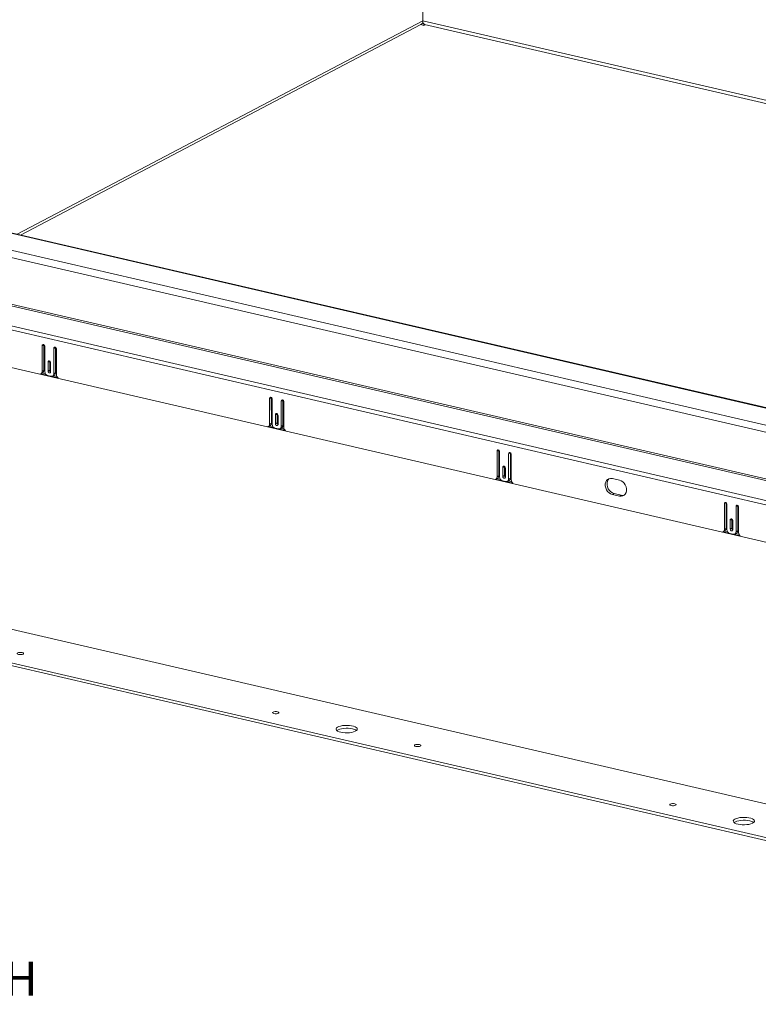
# Model space of a CAD drawing. Units: inches. Extents: x 2 to 195, y -7 to 151.
# Drawn here: x 122 to 146, y 37 to 70 of the extents above; entities that cross this region are included whole.
import ezdxf

# ---------------------------------------------------------------- set-up
doc = ezdxf.new("R2010")
doc.units = ezdxf.units.IN
doc.header["$MEASUREMENT"] = 0
doc.linetypes.add('SLD-Solid', pattern=[0])
doc.layers.add('FORMAT', color=7, linetype='SLD-Solid')
doc.styles.add('SLDTEXTSTYLE0', font='TXT', dxfattribs={"width": 0.75})

# ---------------------------------------------------------------- blocks, each defined once
blk = doc.blocks.new('SW_NOTE_0')
at = {"layer": 'FORMAT', "color": 0, "ltscale": 18, "insert": (-0.89, -0.775), "char_height": 1.116, "attachment_point": 1, "style": 'SLDTEXTSTYLE0'}
blk.add_mtext('AGAINST 20PSF WIND UPLIFT, INTERIOR AND EXTERIOR TURN HANDLES WITH', dxfattribs=at)

msp = doc.modelspace()

# ---------------------------------------------------------------- linework, layer by layer
at = {"color": 7, "linetype": 'SLD-Solid', "lineweight": 15, "ltscale": 18}
for p, q in [((134.9841652, 69.8814203), (134.9764682, 80.4702933)), ((121.5857207, 62.8388475), (134.9841652, 69.8814203)), ((121.7014327, 62.8120525), (134.9196866, 69.7599125)), ((134.9169874, 69.7584937), (135.0185494, 69.7349754)), ((134.9789608, 69.8390049), (134.9881914, 69.8368674)), ((134.9842291, 69.8756871), (134.9840774, 69.8756074)), ((134.9841652, 69.8814203), (163.4388525, 63.2922873)), ((135.0185494, 69.7349754), (135.018521, 69.7740961)), ((135.0185494, 69.7349754), (135.0607158, 69.7571392)), ((135.0417602, 69.7615287), (163.2981292, 63.2183194)), ((103.1889938, 66.5227731), (150.4325087, 55.5827898)), ((149.9005189, 56.2663917), (105.201219, 66.6172217)), ((149.9402306, 56.2729121), (105.2409307, 66.6237422)), ((150.335441, 55.3672504), (103.0919262, 66.3072337)), ((103.0154626, 64.7310934), (150.3901226, 53.7607413)), ((150.40213, 53.81627), (103.02747, 64.7866221)), ((150.5312976, 52.9303017), (102.2792658, 64.1038231)), ((150.5596785, 53.0615514), (102.3076467, 64.2350727)), ((102.2520619, 62.8741095), (150.5602987, 51.687573)), ((122.4738076, 59.1888449), (122.417738, 59.1593733)), ((122.4738549, 59.1911191), (122.4738076, 59.1888449)), ((122.4738076, 59.1888449), (122.4744244, 58.3402133)), ((122.417738, 59.1593733), (122.4183549, 58.3107417)), ((122.5026548, 58.3017609), (122.5020456, 59.1398506)), ((122.8578754, 59.0999079), (122.8018059, 59.0704363)), ((122.8018059, 59.0704363), (122.8024151, 58.2323467)), ((122.8579227, 59.1021821), (122.8578754, 59.0999079)), ((122.8578754, 59.0999079), (122.8584846, 58.2618183)), ((122.8867303, 58.2022819), (122.8861134, 59.0509136)), ((122.6662036, 58.6462665), (122.610134, 58.6167949)), ((122.610134, 58.6167949), (122.6103524, 58.3163477)), ((122.6662508, 58.6485407), (122.6662036, 58.6462665)), ((122.6662036, 58.6462665), (122.6664219, 58.3458193)), ((122.69466, 58.296825), (122.6944416, 58.5972722)), ((122.363588, 58.2275077), (122.9416366, 58.0936514)), ((122.3770225, 58.232852), (122.433092, 58.2623236)), ((122.4744244, 58.3402133), (122.4183549, 58.3107417)), ((122.4219254, 58.2564541), (122.5219474, 58.2332924)), ((122.6664219, 58.3458193), (122.6103524, 58.3163477)), ((122.8584846, 58.2618183), (122.8024151, 58.2323467)), ((122.7088166, 58.1486185), (122.5964065, 58.1746489)), ((122.7610827, 58.154457), (122.8171522, 58.1839286)), ((122.7920654, 58.1707424), (122.8997127, 58.1458149)), ((129.9809282, 57.4504524), (129.9248587, 57.4209808)), ((129.9248587, 57.4209808), (129.9254755, 56.5723491)), ((129.9809755, 57.4527266), (129.9809282, 57.4504524)), ((129.9809282, 57.4504524), (129.981545, 56.6018207)), ((130.0097754, 56.5633684), (130.0091662, 57.401458)), ((130.364996, 57.3615154), (130.3089265, 57.3320438)), ((130.3089265, 57.3320438), (130.3095357, 56.4939541)), ((130.3650433, 57.3637896), (130.364996, 57.3615154)), ((130.364996, 57.3615154), (130.3656052, 56.5234257)), ((130.3938509, 56.4638894), (130.393234, 57.312521)), ((130.1733242, 56.907874), (130.1172546, 56.8784024)), ((130.1733715, 56.9101482), (130.1733242, 56.907874)), ((130.1733242, 56.907874), (130.1735426, 56.6074268)), ((129.981545, 56.6018207), (129.9254755, 56.5723491)), ((130.1172546, 56.8784024), (130.117473, 56.5779552)), ((130.1735426, 56.6074268), (130.117473, 56.5779552)), ((130.2017806, 56.5584324), (130.2015622, 56.8588796)), ((129.8707086, 56.4891151), (130.4487573, 56.3552588)), ((129.8841431, 56.4944595), (129.9402127, 56.5239311)), ((129.929046, 56.5180616), (130.029068, 56.4948999)), ((130.2159372, 56.410226), (130.1035271, 56.4362563)), ((130.2682033, 56.4160645), (130.3242728, 56.4455361)), ((130.299186, 56.4323498), (130.4068334, 56.4074223)), ((130.3656052, 56.5234257), (130.3095357, 56.4939541)), ((137.4880488, 55.7120598), (137.4319793, 55.6825882)), ((137.4319793, 55.6825882), (137.4325961, 54.8339566)), ((137.4880961, 55.714334), (137.4880488, 55.7120598)), ((137.4880488, 55.7120598), (137.4886657, 54.8634282)), ((137.516896, 54.8249758), (137.5162868, 55.6630655)), ((137.8721166, 55.6231229), (137.8160471, 55.5936512)), ((137.8160471, 55.5936512), (137.8166563, 54.7555616)), ((137.8721639, 55.625397), (137.8721166, 55.6231229)), ((137.8721166, 55.6231229), (137.8727258, 54.7850332)), ((137.9009715, 54.7254968), (137.9003547, 55.5741285)), ((137.6804448, 55.1694815), (137.6243753, 55.1400098)), ((137.6243753, 55.1400098), (137.6245936, 54.8395626)), ((137.6804921, 55.1717556), (137.6804448, 55.1694815)), ((137.6804448, 55.1694815), (137.6806632, 54.8690342)), ((137.7089012, 54.8200399), (137.7086828, 55.1204871)), ((137.3778293, 54.7507226), (137.9558779, 54.6168663)), ((137.3912637, 54.7560669), (137.4473333, 54.7855385)), ((137.4886657, 54.8634282), (137.4325961, 54.8339566)), ((137.4361666, 54.779669), (137.5361887, 54.7565073)), ((137.7230578, 54.6718335), (137.6106477, 54.6978638)), ((137.6806632, 54.8690342), (137.6245936, 54.8395626)), ((137.7753239, 54.6776719), (137.8313934, 54.7071436)), ((137.8063066, 54.6939573), (137.913954, 54.6690298)), ((137.8727258, 54.7850332), (137.8166563, 54.7555616)), ((141.4740787, 54.7191715), (141.239891, 54.7734014)), ((141.2963437, 54.2757726), (141.2402742, 54.246301)), ((141.2402742, 54.246301), (141.4744619, 54.1920711)), ((141.2963437, 54.2757726), (141.5305314, 54.2215427)), ((141.5305314, 54.2215427), (141.4744619, 54.1920711)), ((144.9951694, 53.9736673), (144.9390999, 53.9441957)), ((144.9952167, 53.9759415), (144.9951694, 53.9736673)), ((144.9951694, 53.9736673), (144.9957863, 53.1250356)), ((149.4497491, 43.305061), (104.4857125, 53.7171951)), ((144.9390999, 53.9441957), (144.9397168, 53.095564)), ((145.0240167, 53.0865833), (145.0234075, 53.9246729)), ((145.3792372, 53.8847303), (145.3231677, 53.8552587)), ((145.3231677, 53.8552587), (145.3237769, 53.017169)), ((145.3792845, 53.8870045), (145.3792372, 53.8847303)), ((145.3792372, 53.8847303), (145.3798464, 53.0466406)), ((145.4080921, 52.9871043), (145.4074753, 53.8357359)), ((145.1875654, 53.4310889), (145.1314959, 53.4016173)), ((145.1314959, 53.4016173), (145.1317143, 53.1011701)), ((145.1876127, 53.4333631), (145.1875654, 53.4310889)), ((145.1875654, 53.4310889), (145.1877838, 53.1306417)), ((145.2160218, 53.0816473), (145.2158034, 53.3820945)), ((144.8849499, 53.01233), (145.4629985, 52.8784737)), ((144.8983844, 53.0176744), (144.9544539, 53.047146)), ((144.9957863, 53.1250356), (144.9397168, 53.095564)), ((144.9432872, 53.0412765), (145.0433093, 53.0181148)), ((145.1877838, 53.1306417), (145.1317143, 53.1011701)), ((145.3798464, 53.0466406), (145.3237769, 53.017169)), ((102.9311374, 52.9639068), (147.895174, 42.5517727)), ((102.9312064, 52.8690287), (147.895243, 42.4568946)), ((145.2301785, 52.9334409), (145.1177684, 52.9594712)), ((145.2824445, 52.9392794), (145.338514, 52.968751)), ((145.3134272, 52.9555647), (145.4210746, 52.9306373))]:
    msp.add_line(p, q, dxfattribs=at)
at = {"color": 7, "linetype": 'SLD-Solid', "lineweight": 15, "ltscale": 18, "flags": 128}
for points in [[(122.5020456, 59.1398506), (122.4988237, 59.1587477), (122.4896747, 59.1762541), (122.4759915, 59.1897044), (122.4598573, 59.197051), (122.4437284, 59.1971754), (122.4300602, 59.1900587), (122.4209336, 59.1767844), (122.417738, 59.1593733)], [(122.8861134, 59.0509136), (122.8828915, 59.0698108), (122.8737425, 59.0873171), (122.8600593, 59.1007674), (122.8439252, 59.108114), (122.8277962, 59.1082384), (122.814128, 59.1011218), (122.8050014, 59.0878474), (122.8018059, 59.0704363)], [(122.6944416, 58.5972722), (122.6912196, 58.6161694), (122.6820707, 58.6336757), (122.6683875, 58.647126), (122.6522533, 58.6544726), (122.6361244, 58.654597), (122.6224562, 58.6474804), (122.6133296, 58.634206), (122.610134, 58.6167949)], [(122.6103524, 58.3163477), (122.6135744, 58.2974505), (122.6227234, 58.2799442), (122.6364065, 58.2664939), (122.6525407, 58.2591473), (122.6686696, 58.2590229), (122.6823378, 58.2661395), (122.6914644, 58.2794139), (122.69466, 58.296825)], [(130.0091662, 57.401458), (130.0059443, 57.4203552), (129.9967953, 57.4378615), (129.9831121, 57.4513118), (129.966978, 57.4586584), (129.950849, 57.4587829), (129.9371808, 57.4516662), (129.9280542, 57.4383919), (129.9248587, 57.4209808)], [(130.393234, 57.312521), (130.3900121, 57.3314182), (130.3808631, 57.3489245), (130.36718, 57.3623749), (130.3510458, 57.3697215), (130.3349168, 57.3698459), (130.3212486, 57.3627292), (130.312122, 57.3494549), (130.3089265, 57.3320438)], [(130.2015622, 56.8588796), (130.1983402, 56.8777768), (130.1891913, 56.8952831), (130.1755081, 56.9087335), (130.1593739, 56.9160801), (130.143245, 56.9162045), (130.1295768, 56.9090878), (130.1204502, 56.8958135), (130.1172546, 56.8784024)], [(130.117473, 56.5779552), (130.120695, 56.559058), (130.129844, 56.5415516), (130.1435271, 56.5281013), (130.1596613, 56.5207547), (130.1757902, 56.5206303), (130.1894584, 56.527747), (130.198585, 56.5410213), (130.2017806, 56.5584324)], [(137.5162868, 55.6630655), (137.5130649, 55.6819626), (137.5039159, 55.699469), (137.4902328, 55.7129193), (137.4740986, 55.7202659), (137.4579696, 55.7203903), (137.4443014, 55.7132736), (137.4351748, 55.6999993), (137.4319793, 55.6825882)], [(137.9003547, 55.5741285), (137.8971327, 55.5930257), (137.8879837, 55.610532), (137.8743006, 55.6239823), (137.8581664, 55.6313289), (137.8420375, 55.6314533), (137.8283693, 55.6243367), (137.8192427, 55.6110623), (137.8160471, 55.5936512)], [(137.7086828, 55.1204871), (137.7054609, 55.1393843), (137.6963119, 55.1568906), (137.6826287, 55.1703409), (137.6664946, 55.1776875), (137.6503656, 55.1778119), (137.6366974, 55.1706953), (137.6275708, 55.1574209), (137.6243753, 55.1400098)], [(137.6245936, 54.8395626), (137.6278156, 54.8206654), (137.6369646, 54.8031591), (137.6506477, 54.7897088), (137.6667819, 54.7823622), (137.6829108, 54.7822378), (137.696579, 54.7893544), (137.7057056, 54.8026288), (137.7089012, 54.8200399)], [(141.239891, 54.7734014), (141.1838518, 54.7787212), (141.1310805, 54.7684152), (141.0846441, 54.7430824), (141.0472411, 54.7041951), (141.0210454, 54.6540132), (141.0075793, 54.5954531), (141.0076255, 54.5319182), (141.0211813, 54.4671008), (141.0474588, 54.4047679), (141.0849309, 54.3485421), (141.1314198, 54.3016909), (141.1842238, 54.2669373), (141.2402742, 54.246301)], [(141.1386311, 54.7709337), (141.1033106, 54.7336667), (141.0771149, 54.6834848), (141.0636489, 54.6249247), (141.063695, 54.5613898), (141.0772508, 54.4965724), (141.1035283, 54.4342395), (141.1410004, 54.3780137), (141.1874893, 54.3311626), (141.2402934, 54.2964089), (141.2963437, 54.2757726)], [(141.4744619, 54.1920711), (141.5305011, 54.1867514), (141.5832724, 54.1970573), (141.6297089, 54.2223901), (141.6671118, 54.2612774), (141.6933075, 54.3114593), (141.7067736, 54.3700194), (141.7067274, 54.4335543), (141.6931717, 54.4983717), (141.6668942, 54.5607046), (141.6294221, 54.6169304), (141.5829331, 54.6637816), (141.5301291, 54.6985352), (141.4740787, 54.7191715)], [(141.5305314, 54.2215427), (141.5865706, 54.216223), (141.6317913, 54.2240104)], [(145.0234075, 53.9246729), (145.0201855, 53.9435701), (145.0110365, 53.9610764), (144.9973534, 53.9745267), (144.9812192, 53.9818733), (144.9650903, 53.9819978), (144.9514221, 53.9748811), (144.9422955, 53.9616068), (144.9390999, 53.9441957)], [(145.4074753, 53.8357359), (145.4042533, 53.8546331), (145.3951043, 53.8721395), (145.3814212, 53.8855898), (145.365287, 53.8929364), (145.3491581, 53.8930608), (145.3354899, 53.8859441), (145.3263633, 53.8726698), (145.3231677, 53.8552587)], [(145.2158034, 53.3820945), (145.2125815, 53.4009917), (145.2034325, 53.418498), (145.1897493, 53.4319484), (145.1736152, 53.439295), (145.1574862, 53.4394194), (145.143818, 53.4323027), (145.1346914, 53.4190284), (145.1314959, 53.4016173)], [(145.1317143, 53.1011701), (145.1349362, 53.0822729), (145.1440852, 53.0647666), (145.1577683, 53.0513162), (145.1739025, 53.0439696), (145.1900315, 53.0438452), (145.2036997, 53.0509619), (145.2128263, 53.0642362), (145.2160218, 53.0816473)], [(121.6376115, 48.9651657), (121.6757663, 48.9597057), (121.7170278, 48.9597632), (121.7551143, 48.9653293), (121.7842276, 48.9755567), (121.7999354, 48.9888884), (121.7998463, 49.0032947), (121.7839738, 49.0165824), (121.7547345, 49.0267286), (121.7165798, 49.0321886), (121.6753183, 49.0321311), (121.6372317, 49.026565), (121.6081185, 49.0163376), (121.5924107, 49.0030059), (121.5924998, 48.9885996), (121.6083722, 48.9753119), (121.6376115, 48.9651657)], [(130.0683684, 47.0128906), (130.1065232, 47.0074306), (130.1477847, 47.007488), (130.1858712, 47.0130542), (130.2149845, 47.0232816), (130.2306922, 47.0366133), (130.2306031, 47.0510196), (130.2147307, 47.0643073), (130.1854914, 47.0744535), (130.1473367, 47.0799135), (130.1060752, 47.079856), (130.0679886, 47.0742899), (130.0388753, 47.0640625), (130.0231676, 47.0507308), (130.0232567, 47.0363245), (130.0391291, 47.0230367), (130.0683684, 47.0128906)], [(132.274121, 46.3990414), (132.3416019, 46.3868616), (132.4150308, 46.3800362), (132.4909742, 46.3788845), (132.5658811, 46.3834601), (132.6362489, 46.3935493), (132.6987873, 46.4086802), (132.750572, 46.4281453), (132.7891818, 46.4510345), (132.8128111, 46.4762775), (132.8203552, 46.5026939), (132.8114613, 46.5290486), (132.7865452, 46.5541092), (132.7467721, 46.576704), (132.6940016, 46.5957764), (132.6307012, 46.6104346), (132.5598309, 46.6199932), (132.4847043, 46.6240053), (132.4088344, 46.6222832), (132.3357688, 46.6149076), (132.2689238, 46.6022232), (132.2114252, 46.5848232), (132.1659614, 46.5635211), (132.1346584, 46.5393132), (132.1189798, 46.5133311), (132.1196587, 46.48679), (132.1366633, 46.4609307), (132.1691987, 46.4369626), (132.2157433, 46.4160061), (132.274121, 46.3990414)], [(132.6635616, 46.5088273), (132.5960807, 46.5210071), (132.5226518, 46.5278324), (132.4467084, 46.5289842), (132.3718015, 46.5244085), (132.3014337, 46.5143194), (132.2388953, 46.4991885), (132.1871106, 46.4797234), (132.1485008, 46.4568342), (132.1445957, 46.4536986)], [(134.7521222, 45.9282933), (134.790277, 45.9228333), (134.8315385, 45.9228907), (134.869625, 45.9284569), (134.8987383, 45.9386843), (134.9144461, 45.952016), (134.9143569, 45.9664223), (134.8984845, 45.97971), (134.8692452, 45.9898562), (134.8310905, 45.9953162), (134.789829, 45.9952587), (134.7517424, 45.9896926), (134.7226292, 45.9794652), (134.7069214, 45.9661335), (134.7070105, 45.9517272), (134.7228829, 45.9384394), (134.7521222, 45.9282933)], [(143.1828791, 43.9760181), (143.2210338, 43.9705582), (143.2622953, 43.9706156), (143.3003819, 43.9761817), (143.3294952, 43.9864092), (143.3452029, 43.9997408), (143.3451138, 44.0141472), (143.3292414, 44.0274349), (143.3000021, 44.037581), (143.2618473, 44.043041), (143.2205858, 44.0429836), (143.1824993, 44.0374174), (143.153386, 44.02719), (143.1376783, 44.0138583), (143.1377674, 43.999452), (143.1536398, 43.9861643), (143.1828791, 43.9760181)], [(145.3886316, 43.362169), (145.4561126, 43.3499892), (145.5295415, 43.3431638), (145.6054849, 43.342012), (145.6803918, 43.3465877), (145.7507596, 43.3566769), (145.8132979, 43.3718078), (145.8650827, 43.3912729), (145.9036924, 43.4141621), (145.9273218, 43.4394051), (145.9348659, 43.4658215), (145.925972, 43.4921762), (145.9010559, 43.5172368), (145.8612828, 43.5398316), (145.8085123, 43.5589039), (145.7452119, 43.5735621), (145.6743416, 43.5831208), (145.599215, 43.5871328), (145.5233451, 43.5854108), (145.4502795, 43.5780352), (145.3834345, 43.5653508), (145.3259359, 43.5479508), (145.2804721, 43.5266487), (145.2491691, 43.5024407), (145.2334904, 43.4764587), (145.2341693, 43.4499176), (145.251174, 43.4240583), (145.2837093, 43.4000901), (145.330254, 43.3791337), (145.3886316, 43.362169)], [(145.7780723, 43.4719548), (145.7105914, 43.4841347), (145.6371625, 43.49096), (145.5612191, 43.4921118), (145.4863122, 43.4875361), (145.4159444, 43.477447), (145.353406, 43.4623161), (145.3016212, 43.4428509), (145.2630115, 43.4199617), (145.2591064, 43.4168262)]]:
    msp.add_lwpolyline(points, dxfattribs=at)
at = {"color": 7, "linetype": 'SLD-Solid', "lineweight": 15, "ltscale": 324}
for centre, radius, start, end in [((134.8527763, 69.8732804), 0.1316407, 300.54930623, 3.54509426), ((135.0950535, 69.8609103), 0.1127692, 169.52095842, 241.7975923), ((122.3371613, 58.3045311), 0.0814308, 288.93709614, 4.37410901), ((122.3909914, 58.3345759), 0.0836233, 300.22892416, 3.86547633), ((122.6348785, 58.3011533), 0.1322251, 179.73672346, 253.08467041), ((122.7281507, 58.3463769), 0.0617313, 180.51755832, 237.09210495), ((122.7255118, 58.2241354), 0.0773404, 257.53361737, 6.09458928), ((122.774261, 58.2566004), 0.0843851, 300.54930623, 3.54509426), ((123.0257158, 58.2043396), 0.1390007, 180.8482182, 232.77960044), ((129.8442819, 56.5661385), 0.0814308, 288.93709614, 4.37410901), ((129.898112, 56.5961833), 0.0836233, 300.22892416, 3.86547633), ((130.1419991, 56.5627608), 0.1322251, 179.73672346, 253.08467041), ((130.2352713, 56.6079844), 0.0617313, 180.51755832, 237.09210495), ((130.2326324, 56.4857429), 0.0773404, 257.53361737, 6.09458928), ((130.2813816, 56.5182079), 0.0843851, 300.54930623, 3.54509426), ((130.5328364, 56.4659471), 0.1390007, 180.8482182, 232.77960044), ((137.3514025, 54.827746), 0.0814308, 288.93709614, 4.37410901), ((137.4052326, 54.8577908), 0.0836233, 300.22892416, 3.86547633), ((137.6491197, 54.8243682), 0.1322251, 179.73672346, 253.08467041), ((137.7423919, 54.8695918), 0.0617313, 180.51755832, 237.09210495), ((137.7397531, 54.7473503), 0.0773404, 257.53361737, 6.09458928), ((137.7885022, 54.7798153), 0.0843851, 300.54930623, 3.54509426), ((138.039957, 54.7275545), 0.1390007, 180.8482182, 232.77960044), ((144.8585231, 53.0893534), 0.0814308, 288.93709614, 4.37410901), ((144.9123532, 53.1193982), 0.0836233, 300.22892416, 3.86547633), ((145.1562403, 53.0859757), 0.1322251, 179.73672346, 253.08467041), ((145.2495125, 53.1311993), 0.0617313, 180.51755832, 237.09210495), ((145.2468737, 53.0089578), 0.0773404, 257.53361737, 6.09458928), ((145.2956228, 53.0414228), 0.0843851, 300.54930623, 3.54509426), ((145.5470776, 52.989162), 0.1390007, 180.8482182, 232.77960044), ((132.6090025, 46.1987332), 0.3148572, 54.22103124, 80.02130078), ((145.7235132, 43.1618607), 0.3148572, 54.22103124, 80.02130078)]:
    msp.add_arc(centre, radius, start, end, dxfattribs=at)

# ---------------------------------------------------------------- block references
at = {"layer": 'FORMAT', "ltscale": 18}
msp.add_blockref('SW_NOTE_0', (68.2543554, 39.5956826), dxfattribs=at)

doc.saveas('drawing.dxf')
